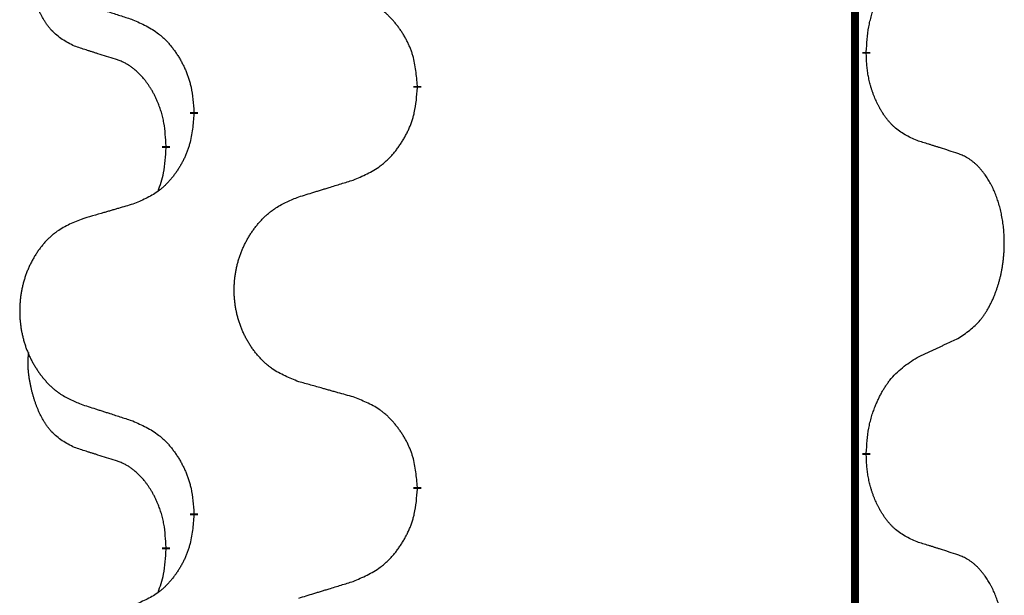
# Model space of a CAD drawing. Units: millimetres. Extents: x -469 to 943, y -190 to 429.
# Drawn here: x -378 to -370, y 286 to 291 of the extents above; entities that cross this region are included whole.
import ezdxf

# ---------------------------------------------------------------- set-up
doc = ezdxf.new("R2010")
doc.units = ezdxf.units.MM
doc.linetypes.add('SLD_Durchgehend', pattern=[0, 0, 0])

# ---------------------------------------------------------------- blocks, each defined once
blk = doc.blocks.new('HL50WU-0-90', base_point=(236.8029, 119.4145))
at = {"color": 7, "linetype": 'SLD_Durchgehend', "const_width": 0.0625}
for points in [[(-371.5896, 344.5324), (-371.5896, 180.6324)], [(-371.4995, 290.3623), (-371.4995, 290.3473)], [(-375.0487, 290.0933), (-375.0487, 290.0783)], [(-376.8156, 289.8714), (-376.8156, 289.8864)], [(-377.0357, 289.6174), (-377.0357, 289.6024)], [(-371.4995, 287.1873), (-371.4995, 287.1723)], [(-375.0487, 286.9183), (-375.0487, 286.9033)], [(-376.8156, 286.6964), (-376.8156, 286.7114)], [(-377.0357, 286.4424), (-377.0357, 286.4274)]]:
    blk.add_lwpolyline(points, dxfattribs=at)
at = {"color": 7, "linetype": 'SLD_Durchgehend'}
for points, knots in [([(-377.7596, 290.407), (-377.7924, 290.4238), (-377.8581, 290.4573), (-377.9215, 290.5098), (-377.9558, 290.5491), (-377.9699, 290.5671), (-377.9832, 290.5858), (-377.9962, 290.6058), (-378.0089, 290.6271), (-378.0213, 290.6496), (-378.0329, 290.6726), (-378.0433, 290.6953), (-378.0528, 290.7177), (-378.0614, 290.7397), (-378.0693, 290.7619), (-378.077, 290.7848), (-378.0842, 290.8085), (-378.0911, 290.8329), (-378.0974, 290.8575), (-378.1033, 290.8828), (-378.1089, 290.9087), (-378.1139, 290.9354), (-378.1182, 290.9621), (-378.1218, 290.9892), (-378.1246, 291.0165), (-378.1264, 291.0441), (-378.1272, 291.0717), (-378.1268, 291.1005), (-378.1249, 291.1305), (-378.123, 291.1512), (-378.1221, 291.1616)], [0, 0, 0, 0, 0.1104767, 0.2209534, 0.2438284, 0.2667114, 0.2896326, 0.3125527, 0.3382849, 0.3640175, 0.389731, 0.4154442, 0.4390192, 0.4625939, 0.4861716, 0.5097495, 0.5351329, 0.5605162, 0.5859001, 0.6112844, 0.6383739, 0.665463, 0.6925584, 0.7196538, 0.7472958, 0.7749392, 0.8025614, 0.830178, 0.8614107, 0.8926434, 0.8926434, 0.8926434, 0.8926434]), ([(-371.4995, 290.3623), (-371.4975, 290.3953), (-371.4935, 290.4612), (-371.4851, 290.5347), (-371.4757, 290.5822), (-371.4706, 290.6046), (-371.4649, 290.627), (-371.4587, 290.6488), (-371.452, 290.67), (-371.445, 290.6907), (-371.4375, 290.7112), (-371.4284, 290.7346), (-371.4175, 290.7607), (-371.4045, 290.7894), (-371.3905, 290.8177), (-371.3762, 290.8445), (-371.3615, 290.8699), (-371.3465, 290.8937), (-371.3306, 290.9169), (-371.2909, 290.9692), (-371.2165, 291.0421), (-371.138, 291.0934), (-371.0987, 291.1191)], [0, 0, 0, 0, 0.0991279, 0.1982558, 0.2212992, 0.2443459, 0.2673984, 0.2904499, 0.3123028, 0.3341557, 0.3560082, 0.3778615, 0.4093786, 0.4408961, 0.4724293, 0.503962, 0.5321252, 0.5602895, 0.5884188, 0.6165402, 0.7571053, 0.8976704, 0.8976704, 0.8976704, 0.8976704]), ([(-375.0487, 290.0933), (-375.0522, 290.1335), (-375.0592, 290.2138), (-375.0755, 290.3032), (-375.0935, 290.3606), (-375.1038, 290.3885), (-375.1153, 290.416), (-375.128, 290.4428), (-375.1417, 290.4691), (-375.1565, 290.4947), (-375.1722, 290.5198), (-375.1888, 290.5441), (-375.2062, 290.5678), (-375.2243, 290.5907), (-375.2434, 290.6129), (-375.2632, 290.6341), (-375.2836, 290.6542), (-375.3047, 290.6731), (-375.3268, 290.691), (-375.3729, 290.7246), (-375.4492, 290.7653), (-375.5203, 290.7932), (-375.5559, 290.8071)], [0, 0, 0, 0, 0.1209346, 0.2418691, 0.2715902, 0.3013222, 0.3310797, 0.3608342, 0.3904011, 0.4199685, 0.4495293, 0.4790908, 0.5083301, 0.5375686, 0.5668172, 0.5960652, 0.6244344, 0.6528069, 0.6811435, 0.7094671, 0.8241186, 0.93877, 0.93877, 0.93877, 0.93877]), ([(-377.7079, 290.7497), (-377.6889, 290.7435), (-377.6509, 290.7312), (-377.6081, 290.7174), (-377.5796, 290.7081), (-377.5654, 290.7035), (-377.5511, 290.6989), (-377.5369, 290.6943), (-377.5226, 290.6897), (-377.5084, 290.685), (-377.4941, 290.6804), (-377.4543, 290.6675), (-377.3889, 290.6463), (-377.3282, 290.6266), (-377.2978, 290.6168)], [0, 0, 0, 0, 0.0599168, 0.1198336, 0.1348129, 0.1497923, 0.1647716, 0.179751, 0.1947305, 0.2097099, 0.2246894, 0.2396689, 0.3353723, 0.4310757, 0.4310757, 0.4310757, 0.4310757]), ([(-377.2978, 290.6168), (-377.2625, 290.6008), (-377.192, 290.569), (-377.1167, 290.5234), (-377.0713, 290.486), (-377.0491, 290.4655), (-377.0279, 290.444), (-377.0075, 290.4211), (-376.9879, 290.3971), (-376.9691, 290.3719), (-376.9513, 290.346), (-376.9344, 290.3193), (-376.9185, 290.292), (-376.9035, 290.264), (-376.8897, 290.2354), (-376.8769, 290.2062), (-376.8653, 290.1764), (-376.855, 290.146), (-376.846, 290.1152), (-376.8331, 290.0622), (-376.8224, 289.9857), (-376.8179, 289.9195), (-376.8156, 289.8864)], [0, 0, 0, 0, 0.1161018, 0.2322037, 0.2623496, 0.2925108, 0.3227169, 0.3529195, 0.3843764, 0.415834, 0.4472779, 0.4787225, 0.5104414, 0.5421594, 0.5738837, 0.6056077, 0.6377093, 0.6698134, 0.7018938, 0.7339652, 0.8335001, 0.9330351, 0.9330351, 0.9330351, 0.9330351]), ([(-377.4365, 290.3048), (-377.4596, 290.3119), (-377.5058, 290.326), (-377.5558, 290.3415), (-377.5865, 290.3512), (-377.5981, 290.3548), (-377.6096, 290.3585), (-377.6212, 290.3621), (-377.6327, 290.3658), (-377.6442, 290.3695), (-377.6558, 290.3732), (-377.6789, 290.3807), (-377.7135, 290.3919), (-377.7442, 290.402), (-377.7596, 290.407)], [0, 0, 0, 0, 0.072467, 0.1449339, 0.1570396, 0.1691453, 0.181251, 0.1933566, 0.2054742, 0.2175917, 0.2297093, 0.2418268, 0.2903502, 0.3388736, 0.3388736, 0.3388736, 0.3388736]), ([(-377.0357, 289.6174), (-377.0374, 289.6481), (-377.0409, 289.7094), (-377.0486, 289.7778), (-377.0571, 289.822), (-377.0618, 289.843), (-377.0672, 289.8639), (-377.073, 289.8842), (-377.0792, 289.904), (-377.0858, 289.9231), (-377.0928, 289.9422), (-377.1011, 289.9629), (-377.1107, 289.9853), (-377.122, 290.0092), (-377.134, 290.0327), (-377.1464, 290.0551), (-377.1591, 290.0763), (-377.1721, 290.0963), (-377.1857, 290.1158), (-377.2014, 290.1367), (-377.2193, 290.1586), (-377.2399, 290.1812), (-377.2616, 290.2026), (-377.2836, 290.222), (-377.3058, 290.2394), (-377.3281, 290.2547), (-377.3512, 290.2686), (-377.377, 290.2818), (-377.4056, 290.2937), (-377.4262, 290.3011), (-377.4365, 290.3048)], [0, 0, 0, 0, 0.0921911, 0.1843821, 0.20591, 0.2274409, 0.2489766, 0.2705115, 0.2907895, 0.3110675, 0.3313472, 0.3516275, 0.3780441, 0.4044611, 0.4308749, 0.4572883, 0.4811357, 0.5049824, 0.5288358, 0.5526907, 0.5831984, 0.6137075, 0.6442319, 0.6747535, 0.7017613, 0.7287719, 0.7557302, 0.7826753, 0.8155538, 0.8484323, 0.8484323, 0.8484323, 0.8484323]), ([(-371.0987, 289.6599), (-371.1307, 289.6745), (-371.1947, 289.7038), (-371.2593, 289.7491), (-371.2961, 289.7842), (-371.3122, 289.8014), (-371.3275, 289.8193), (-371.3427, 289.8386), (-371.3576, 289.8593), (-371.3722, 289.8814), (-371.386, 289.904), (-371.3981, 289.9258), (-371.4089, 289.9465), (-371.4184, 289.9662), (-371.4274, 289.9861), (-371.436, 290.0068), (-371.4443, 290.0283), (-371.4522, 290.0506), (-371.4595, 290.0731), (-371.4659, 290.0948), (-371.4715, 290.1157), (-371.4764, 290.1358), (-371.4808, 290.1561), (-371.4848, 290.1766), (-371.4883, 290.1976), (-371.4914, 290.2189), (-371.4939, 290.2403), (-371.4965, 290.2688), (-371.4984, 290.3045), (-371.4991, 290.333), (-371.4995, 290.3473)], [0, 0, 0, 0, 0.1054562, 0.2109123, 0.2344291, 0.2579548, 0.2815165, 0.3050767, 0.3315574, 0.3580389, 0.3845049, 0.4109705, 0.4328054, 0.4546397, 0.4764736, 0.4983077, 0.5219471, 0.5455868, 0.5692264, 0.5928659, 0.6135516, 0.634237, 0.6549231, 0.6756092, 0.6971494, 0.71869, 0.740226, 0.7617607, 0.804578, 0.8473954, 0.8473954, 0.8473954, 0.8473954]), ([(-375.5559, 289.348), (-375.5189, 289.3638), (-375.445, 289.3955), (-375.3658, 289.4411), (-375.3178, 289.4787), (-375.2944, 289.4991), (-375.2721, 289.5206), (-375.2507, 289.5435), (-375.23, 289.5675), (-375.2102, 289.5927), (-375.1915, 289.6187), (-375.1737, 289.6453), (-375.157, 289.6727), (-375.1413, 289.7006), (-375.1267, 289.7292), (-375.1132, 289.7584), (-375.101, 289.7882), (-375.0902, 289.8186), (-375.0807, 289.8494), (-375.0672, 289.9024), (-375.0559, 289.979), (-375.0511, 290.0452), (-375.0487, 290.0783)], [0, 0, 0, 0, 0.1207225, 0.241445, 0.272411, 0.3033922, 0.334416, 0.3654362, 0.3974567, 0.4294779, 0.4614868, 0.4934965, 0.5255609, 0.5576245, 0.5896947, 0.6217645, 0.6540243, 0.6862868, 0.7185226, 0.7507482, 0.8503626, 0.9499769, 0.9499769, 0.9499769, 0.9499769]), ([(-376.8156, 289.8714), (-376.8189, 289.8313), (-376.8255, 289.751), (-376.841, 289.6616), (-376.8582, 289.6042), (-376.8679, 289.5763), (-376.8789, 289.5488), (-376.8909, 289.5219), (-376.904, 289.4957), (-376.918, 289.4701), (-376.933, 289.445), (-376.9487, 289.4206), (-376.9652, 289.397), (-376.9825, 289.3741), (-377.0006, 289.3519), (-377.0194, 289.3307), (-377.0389, 289.3106), (-377.0589, 289.2917), (-377.0799, 289.2738), (-377.1236, 289.2403), (-377.196, 289.1996), (-377.2639, 289.1716), (-377.2978, 289.1576)], [0, 0, 0, 0, 0.1207923, 0.2415845, 0.2711145, 0.3006544, 0.3302167, 0.3597763, 0.388964, 0.418152, 0.4473341, 0.4765167, 0.5051788, 0.5338402, 0.5625129, 0.591185, 0.618755, 0.6463281, 0.6738633, 0.7013854, 0.8115011, 0.9216168, 0.9216168, 0.9216168, 0.9216168]), ([(-377.0994, 289.2599), (-377.0908, 289.2837), (-377.0737, 289.3311), (-377.0516, 289.4119), (-377.0409, 289.5031), (-377.0374, 289.5693), (-377.0357, 289.6024)], [0, 0, 0, 0, 0.0756193, 0.1512387, 0.250723, 0.3502073, 0.3502073, 0.3502073, 0.3502073]), ([(-370.7756, 289.5577), (-370.7987, 289.5652), (-370.8447, 289.5802), (-370.8947, 289.5964), (-370.9255, 289.6062), (-370.937, 289.6099), (-370.9486, 289.6135), (-370.9601, 289.6171), (-370.9717, 289.6208), (-370.9832, 289.6244), (-370.9948, 289.628), (-371.0178, 289.6351), (-371.0525, 289.6458), (-371.0833, 289.6552), (-371.0987, 289.6599)], [0, 0, 0, 0, 0.0726997, 0.1453994, 0.1575073, 0.1696152, 0.1817231, 0.193831, 0.205927, 0.2180229, 0.2301189, 0.2422149, 0.2905443, 0.3388737, 0.3388737, 0.3388737, 0.3388737]), ([(-370.7756, 288.0953), (-370.7436, 288.1161), (-370.6794, 288.1578), (-370.617, 288.2167), (-370.5825, 288.2602), (-370.5674, 288.2812), (-370.5532, 288.3029), (-370.5393, 288.326), (-370.5257, 288.3505), (-370.5125, 288.3764), (-370.5003, 288.4027), (-370.4892, 288.4284), (-370.4794, 288.4533), (-370.4705, 288.4775), (-370.4623, 288.5018), (-370.4545, 288.5269), (-370.4471, 288.5527), (-370.4403, 288.5793), (-370.4342, 288.606), (-370.4287, 288.6334), (-370.4237, 288.6615), (-370.4194, 288.6902), (-370.4158, 288.7191), (-370.4129, 288.7482), (-370.4107, 288.7777), (-370.4092, 288.8074), (-370.4085, 288.8372), (-370.4085, 288.8657), (-370.4092, 288.8928), (-370.4104, 288.9185), (-370.4122, 288.9442), (-370.4145, 288.9696), (-370.4174, 288.9948), (-370.4208, 289.0196), (-370.4247, 289.0444), (-370.4292, 289.0684), (-370.434, 289.0917), (-370.4392, 289.1142), (-370.445, 289.1366), (-370.4511, 289.1584), (-370.4577, 289.1797), (-370.4646, 289.2003), (-370.4719, 289.2207), (-370.4799, 289.2411), (-370.4884, 289.2614), (-370.4975, 289.2815), (-370.5072, 289.3014), (-370.5172, 289.3204), (-370.5275, 289.3386), (-370.538, 289.356), (-370.549, 289.373), (-370.5617, 289.3916), (-370.5766, 289.4114), (-370.5937, 289.4324), (-370.6119, 289.4524), (-370.6305, 289.4706), (-370.6491, 289.4871), (-370.6679, 289.5019), (-370.6874, 289.5154), (-370.7117, 289.5299), (-370.7412, 289.544), (-370.7642, 289.5531), (-370.7756, 289.5577)], [0, 0, 0, 0, 0.114626, 0.229253, 0.255136, 0.281028, 0.306957, 0.332884, 0.361934, 0.390985, 0.420018, 0.449052, 0.474762, 0.500472, 0.526183, 0.551894, 0.5793, 0.606707, 0.634112, 0.661518, 0.690573, 0.719628, 0.748686, 0.777743, 0.807529, 0.837316, 0.867099, 0.896882, 0.922639, 0.948395, 0.974152, 0.999908, 1.024987, 1.050066, 1.075144, 1.100222, 1.123355, 1.146488, 1.16962, 1.192753, 1.214494, 1.236235, 1.257976, 1.279718, 1.301816, 1.323914, 1.34601, 1.368106, 1.38839, 1.408673, 1.42896, 1.449249, 1.476285, 1.503323, 1.530378, 1.557432, 1.581269, 1.605108, 1.628896, 1.652672, 1.68974, 1.726808, 1.726808, 1.726808, 1.726808]), ([(-375.9872, 289.215), (-375.9672, 289.2212), (-375.9272, 289.2335), (-375.8823, 289.2473), (-375.8523, 289.2566), (-375.8373, 289.2612), (-375.8223, 289.2658), (-375.8073, 289.2704), (-375.7923, 289.275), (-375.7773, 289.2797), (-375.7624, 289.2843), (-375.7205, 289.2972), (-375.6516, 289.3184), (-375.5878, 289.3381), (-375.5559, 289.348)], [0, 0, 0, 0, 0.062728, 0.1254559, 0.141138, 0.1568202, 0.1725023, 0.1881844, 0.2038666, 0.2195488, 0.235231, 0.2509132, 0.3511056, 0.4512981, 0.4512981, 0.4512981, 0.4512981]), ([(-375.9872, 287.7526), (-376.0234, 287.767), (-376.0959, 287.7959), (-376.1739, 287.8381), (-376.2214, 287.8733), (-376.2446, 287.8925), (-376.2667, 287.9129), (-376.2881, 287.9346), (-376.3087, 287.9574), (-376.3284, 287.9813), (-376.3471, 288.0061), (-376.3647, 288.0316), (-376.3813, 288.0577), (-376.3969, 288.0844), (-376.4113, 288.1116), (-376.4248, 288.1396), (-376.4372, 288.1681), (-376.4485, 288.1972), (-376.4587, 288.2268), (-376.4677, 288.2566), (-376.4754, 288.2867), (-376.482, 288.3171), (-376.4874, 288.3476), (-376.4917, 288.3784), (-376.4948, 288.4094), (-376.4968, 288.4406), (-376.4976, 288.4718), (-376.4972, 288.503), (-376.4957, 288.534), (-376.493, 288.565), (-376.4891, 288.5958), (-376.4841, 288.6264), (-376.4781, 288.6567), (-376.4709, 288.6866), (-376.4626, 288.7163), (-376.4531, 288.7456), (-376.4426, 288.7745), (-376.431, 288.803), (-376.4182, 288.831), (-376.4045, 288.8584), (-376.3898, 288.8851), (-376.3742, 288.9111), (-376.3576, 288.9366), (-376.3401, 288.9614), (-376.3215, 288.9856), (-376.302, 289.0091), (-376.2815, 289.0318), (-376.2603, 289.0534), (-376.2383, 289.0739), (-376.2156, 289.0931), (-376.192, 289.1112), (-376.1482, 289.1414), (-376.0799, 289.1772), (-376.0181, 289.2024), (-375.9872, 289.215)], [0, 0, 0, 0, 0.117086, 0.234172, 0.26425, 0.294342, 0.324476, 0.354607, 0.385625, 0.416644, 0.447649, 0.478654, 0.509524, 0.540393, 0.571263, 0.602133, 0.633372, 0.664611, 0.695847, 0.727084, 0.758108, 0.789132, 0.820159, 0.851185, 0.8824, 0.913614, 0.944827, 0.97604, 1.007095, 1.038151, 1.069208, 1.100265, 1.131069, 1.161872, 1.192674, 1.223475, 1.254222, 1.284969, 1.315717, 1.346465, 1.376816, 1.407167, 1.437517, 1.467868, 1.498416, 1.528964, 1.559522, 1.59008, 1.619832, 1.649585, 1.679305, 1.709013, 1.809224, 1.909434, 1.909434, 1.909434, 1.909434]), ([(-377.2978, 289.1576), (-377.3169, 289.152), (-377.3552, 289.1408), (-377.3982, 289.1282), (-377.4269, 289.1198), (-377.4412, 289.1156), (-377.4556, 289.1113), (-377.4699, 289.1071), (-377.4843, 289.1029), (-377.4986, 289.0987), (-377.5129, 289.0945), (-377.5526, 289.0828), (-377.6176, 289.0637), (-377.6778, 289.046), (-377.7079, 289.0371)], [0, 0, 0, 0, 0.0597754, 0.1195507, 0.1344951, 0.1494396, 0.164384, 0.1793284, 0.1942733, 0.2092182, 0.2241631, 0.239108, 0.3332541, 0.4274002, 0.4274002, 0.4274002, 0.4274002]), ([(-377.7079, 289.0371), (-377.7425, 289.0226), (-377.8116, 288.9937), (-377.8857, 288.9514), (-377.9307, 288.9163), (-377.9528, 288.8971), (-377.9738, 288.8767), (-377.9941, 288.8551), (-378.0137, 288.8322), (-378.0325, 288.8083), (-378.0502, 288.7835), (-378.0669, 288.7581), (-378.0827, 288.732), (-378.0975, 288.7053), (-378.1112, 288.678), (-378.124, 288.6501), (-378.1358, 288.6215), (-378.1466, 288.5924), (-378.1562, 288.5629), (-378.1648, 288.533), (-378.1721, 288.5029), (-378.1784, 288.4726), (-378.1836, 288.4421), (-378.1876, 288.4113), (-378.1906, 288.3803), (-378.1924, 288.3491), (-378.1932, 288.3179), (-378.1928, 288.2867), (-378.1914, 288.2557), (-378.1888, 288.2247), (-378.1852, 288.1939), (-378.1804, 288.1633), (-378.1747, 288.1331), (-378.1678, 288.1031), (-378.1599, 288.0734), (-378.151, 288.0441), (-378.1409, 288.0152), (-378.1299, 287.9868), (-378.1178, 287.9588), (-378.1047, 287.9314), (-378.0908, 287.9047), (-378.076, 287.8787), (-378.0602, 287.8532), (-378.0435, 287.8284), (-378.0259, 287.8042), (-378.0073, 287.7807), (-377.9878, 287.758), (-377.9676, 287.7364), (-377.9468, 287.7159), (-377.9252, 287.6967), (-377.9028, 287.6786), (-377.8612, 287.6485), (-377.7963, 287.6126), (-377.7374, 287.5873), (-377.7079, 287.5747)], [0, 0, 0, 0, 0.112481, 0.224961, 0.254205, 0.283463, 0.312765, 0.342064, 0.372505, 0.402946, 0.433372, 0.463798, 0.494314, 0.52483, 0.555347, 0.585864, 0.616922, 0.647981, 0.679038, 0.710095, 0.741061, 0.772027, 0.802995, 0.833963, 0.865172, 0.896381, 0.927588, 0.958795, 0.989832, 1.020868, 1.051906, 1.082944, 1.113652, 1.144359, 1.175065, 1.20577, 1.236283, 1.266796, 1.29731, 1.327824, 1.357761, 1.387698, 1.417635, 1.447572, 1.477483, 1.507394, 1.537316, 1.567238, 1.596112, 1.624989, 1.653829, 1.682658, 1.778901, 1.875145, 1.875145, 1.875145, 1.875145]), ([(-371.0987, 287.9441), (-371.076, 287.9547), (-371.0305, 287.9758), (-370.9811, 287.9988), (-370.9506, 288.0131), (-370.9389, 288.0185), (-370.9272, 288.024), (-370.9156, 288.0295), (-370.9039, 288.0349), (-370.8922, 288.0404), (-370.8806, 288.0459), (-370.8573, 288.0568), (-370.8223, 288.0733), (-370.7912, 288.088), (-370.7756, 288.0953)], [0, 0, 0, 0, 0.075268, 0.1505361, 0.163415, 0.176294, 0.1891729, 0.2020518, 0.2149361, 0.2278204, 0.2407047, 0.253589, 0.3051493, 0.3567097, 0.3567097, 0.3567097, 0.3567097]), ([(-377.7596, 287.232), (-377.7924, 287.2488), (-377.8581, 287.2823), (-377.9215, 287.3348), (-377.9558, 287.3741), (-377.9699, 287.3921), (-377.9832, 287.4108), (-377.9962, 287.4308), (-378.0089, 287.4521), (-378.0213, 287.4746), (-378.0329, 287.4976), (-378.0433, 287.5203), (-378.0528, 287.5427), (-378.0614, 287.5647), (-378.0693, 287.5869), (-378.077, 287.6098), (-378.0842, 287.6335), (-378.0911, 287.6579), (-378.0974, 287.6825), (-378.1033, 287.7078), (-378.1089, 287.7337), (-378.1139, 287.7604), (-378.1182, 287.7871), (-378.1218, 287.8142), (-378.1246, 287.8415), (-378.1264, 287.8691), (-378.1272, 287.8967), (-378.1268, 287.9255), (-378.1249, 287.9555), (-378.123, 287.9762), (-378.1221, 287.9866)], [0, 0, 0, 0, 0.1104767, 0.2209534, 0.2438284, 0.2667114, 0.2896326, 0.3125527, 0.3382849, 0.3640175, 0.389731, 0.4154442, 0.4390192, 0.4625939, 0.4861716, 0.5097495, 0.5351329, 0.5605162, 0.5859001, 0.6112844, 0.6383739, 0.665463, 0.6925584, 0.7196538, 0.7472958, 0.7749392, 0.8025614, 0.830178, 0.8614107, 0.8926434, 0.8926434, 0.8926434, 0.8926434]), ([(-371.4995, 287.1873), (-371.4975, 287.2203), (-371.4935, 287.2862), (-371.4851, 287.3597), (-371.4757, 287.4072), (-371.4706, 287.4296), (-371.4649, 287.452), (-371.4587, 287.4738), (-371.452, 287.495), (-371.445, 287.5157), (-371.4375, 287.5362), (-371.4284, 287.5596), (-371.4175, 287.5857), (-371.4045, 287.6144), (-371.3905, 287.6427), (-371.3762, 287.6695), (-371.3615, 287.6949), (-371.3465, 287.7187), (-371.3306, 287.7419), (-371.2909, 287.7942), (-371.2165, 287.8671), (-371.138, 287.9184), (-371.0987, 287.9441)], [0, 0, 0, 0, 0.0991279, 0.1982558, 0.2212992, 0.2443459, 0.2673984, 0.2904499, 0.3123028, 0.3341557, 0.3560082, 0.3778615, 0.4093786, 0.4408961, 0.4724293, 0.503962, 0.5321252, 0.5602895, 0.5884188, 0.6165402, 0.7571053, 0.8976704, 0.8976704, 0.8976704, 0.8976704]), ([(-375.5559, 287.6321), (-375.576, 287.6377), (-375.6162, 287.6489), (-375.6615, 287.6615), (-375.6916, 287.6699), (-375.7067, 287.6742), (-375.7218, 287.6784), (-375.7369, 287.6826), (-375.752, 287.6868), (-375.767, 287.691), (-375.7821, 287.6952), (-375.8238, 287.7069), (-375.8922, 287.726), (-375.9555, 287.7437), (-375.9872, 287.7526)], [0, 0, 0, 0, 0.0626283, 0.1252565, 0.140914, 0.1565714, 0.1722289, 0.1878864, 0.2035442, 0.219202, 0.2348598, 0.2505176, 0.3491531, 0.4477886, 0.4477886, 0.4477886, 0.4477886]), ([(-377.7079, 287.5747), (-377.6889, 287.5685), (-377.6509, 287.5562), (-377.6081, 287.5424), (-377.5796, 287.5331), (-377.5654, 287.5285), (-377.5511, 287.5239), (-377.5369, 287.5193), (-377.5226, 287.5147), (-377.5084, 287.51), (-377.4941, 287.5054), (-377.4543, 287.4925), (-377.3889, 287.4713), (-377.3282, 287.4516), (-377.2978, 287.4418)], [0, 0, 0, 0, 0.0599168, 0.1198336, 0.1348129, 0.1497923, 0.1647716, 0.179751, 0.1947305, 0.2097099, 0.2246894, 0.2396689, 0.3353723, 0.4310757, 0.4310757, 0.4310757, 0.4310757]), ([(-375.0487, 286.9183), (-375.0522, 286.9585), (-375.0592, 287.0388), (-375.0755, 287.1282), (-375.0935, 287.1856), (-375.1038, 287.2135), (-375.1153, 287.241), (-375.128, 287.2678), (-375.1417, 287.2941), (-375.1565, 287.3197), (-375.1722, 287.3448), (-375.1888, 287.3691), (-375.2062, 287.3928), (-375.2243, 287.4157), (-375.2434, 287.4379), (-375.2632, 287.4591), (-375.2836, 287.4792), (-375.3047, 287.4981), (-375.3268, 287.516), (-375.3729, 287.5496), (-375.4492, 287.5903), (-375.5203, 287.6182), (-375.5559, 287.6321)], [0, 0, 0, 0, 0.1209346, 0.2418691, 0.2715902, 0.3013222, 0.3310797, 0.3608342, 0.3904011, 0.4199685, 0.4495293, 0.4790908, 0.5083301, 0.5375686, 0.5668172, 0.5960652, 0.6244344, 0.6528069, 0.6811435, 0.7094671, 0.8241186, 0.93877, 0.93877, 0.93877, 0.93877]), ([(-377.2978, 287.4418), (-377.2625, 287.4258), (-377.192, 287.394), (-377.1167, 287.3484), (-377.0713, 287.311), (-377.0491, 287.2905), (-377.0279, 287.269), (-377.0075, 287.2461), (-376.9879, 287.2221), (-376.9691, 287.1969), (-376.9513, 287.171), (-376.9344, 287.1443), (-376.9185, 287.117), (-376.9035, 287.089), (-376.8897, 287.0604), (-376.8769, 287.0312), (-376.8653, 287.0014), (-376.855, 286.971), (-376.846, 286.9402), (-376.8331, 286.8872), (-376.8224, 286.8107), (-376.8179, 286.7445), (-376.8156, 286.7114)], [0, 0, 0, 0, 0.1161018, 0.2322037, 0.2623496, 0.2925108, 0.3227169, 0.3529195, 0.3843764, 0.415834, 0.4472779, 0.4787225, 0.5104414, 0.5421594, 0.5738837, 0.6056077, 0.6377093, 0.6698134, 0.7018938, 0.7339652, 0.8335001, 0.9330351, 0.9330351, 0.9330351, 0.9330351]), ([(-377.4365, 287.1298), (-377.4596, 287.1369), (-377.5058, 287.151), (-377.5558, 287.1665), (-377.5865, 287.1762), (-377.5981, 287.1798), (-377.6096, 287.1835), (-377.6212, 287.1871), (-377.6327, 287.1908), (-377.6442, 287.1945), (-377.6558, 287.1982), (-377.6789, 287.2057), (-377.7135, 287.2169), (-377.7442, 287.227), (-377.7596, 287.232)], [0, 0, 0, 0, 0.072467, 0.1449339, 0.1570396, 0.1691453, 0.181251, 0.1933566, 0.2054742, 0.2175917, 0.2297093, 0.2418268, 0.2903502, 0.3388736, 0.3388736, 0.3388736, 0.3388736]), ([(-377.0357, 286.4424), (-377.0374, 286.4731), (-377.0409, 286.5344), (-377.0486, 286.6028), (-377.0571, 286.647), (-377.0618, 286.668), (-377.0672, 286.6889), (-377.073, 286.7092), (-377.0792, 286.729), (-377.0858, 286.7481), (-377.0928, 286.7672), (-377.1011, 286.7879), (-377.1107, 286.8103), (-377.122, 286.8342), (-377.134, 286.8577), (-377.1464, 286.8801), (-377.1591, 286.9013), (-377.1721, 286.9213), (-377.1857, 286.9408), (-377.2014, 286.9617), (-377.2193, 286.9836), (-377.2399, 287.0062), (-377.2616, 287.0276), (-377.2836, 287.047), (-377.3058, 287.0644), (-377.3281, 287.0797), (-377.3512, 287.0936), (-377.377, 287.1068), (-377.4056, 287.1187), (-377.4262, 287.1261), (-377.4365, 287.1298)], [0, 0, 0, 0, 0.0921911, 0.1843821, 0.20591, 0.2274409, 0.2489766, 0.2705115, 0.2907895, 0.3110675, 0.3313472, 0.3516275, 0.3780441, 0.4044611, 0.4308749, 0.4572883, 0.4811357, 0.5049824, 0.5288358, 0.5526907, 0.5831984, 0.6137075, 0.6442319, 0.6747535, 0.7017613, 0.7287719, 0.7557302, 0.7826753, 0.8155538, 0.8484323, 0.8484323, 0.8484323, 0.8484323]), ([(-371.0987, 286.4849), (-371.1307, 286.4995), (-371.1947, 286.5288), (-371.2593, 286.5741), (-371.2961, 286.6092), (-371.3122, 286.6264), (-371.3275, 286.6443), (-371.3427, 286.6636), (-371.3576, 286.6843), (-371.3722, 286.7064), (-371.386, 286.729), (-371.3981, 286.7508), (-371.4089, 286.7715), (-371.4184, 286.7912), (-371.4274, 286.8111), (-371.436, 286.8318), (-371.4443, 286.8533), (-371.4522, 286.8756), (-371.4595, 286.8981), (-371.4659, 286.9198), (-371.4715, 286.9407), (-371.4764, 286.9608), (-371.4808, 286.9811), (-371.4848, 287.0016), (-371.4883, 287.0226), (-371.4914, 287.0439), (-371.4939, 287.0653), (-371.4965, 287.0938), (-371.4984, 287.1295), (-371.4991, 287.158), (-371.4995, 287.1723)], [0, 0, 0, 0, 0.1054562, 0.2109123, 0.2344291, 0.2579548, 0.2815165, 0.3050767, 0.3315574, 0.3580389, 0.3845049, 0.4109705, 0.4328054, 0.4546397, 0.4764736, 0.4983077, 0.5219471, 0.5455868, 0.5692264, 0.5928659, 0.6135516, 0.634237, 0.6549231, 0.6756092, 0.6971494, 0.71869, 0.740226, 0.7617607, 0.804578, 0.8473954, 0.8473954, 0.8473954, 0.8473954]), ([(-375.5559, 286.173), (-375.5189, 286.1888), (-375.445, 286.2205), (-375.3658, 286.2661), (-375.3178, 286.3037), (-375.2944, 286.3241), (-375.2721, 286.3456), (-375.2507, 286.3685), (-375.23, 286.3925), (-375.2102, 286.4177), (-375.1915, 286.4437), (-375.1737, 286.4703), (-375.157, 286.4977), (-375.1413, 286.5256), (-375.1267, 286.5542), (-375.1132, 286.5834), (-375.101, 286.6132), (-375.0902, 286.6436), (-375.0807, 286.6744), (-375.0672, 286.7274), (-375.0559, 286.804), (-375.0511, 286.8702), (-375.0487, 286.9033)], [0, 0, 0, 0, 0.1207225, 0.241445, 0.272411, 0.3033922, 0.334416, 0.3654362, 0.3974567, 0.4294779, 0.4614868, 0.4934965, 0.5255609, 0.5576245, 0.5896947, 0.6217645, 0.6540243, 0.6862868, 0.7185226, 0.7507482, 0.8503626, 0.9499769, 0.9499769, 0.9499769, 0.9499769]), ([(-376.8156, 286.6964), (-376.8189, 286.6563), (-376.8255, 286.576), (-376.841, 286.4866), (-376.8582, 286.4292), (-376.8679, 286.4013), (-376.8789, 286.3738), (-376.8909, 286.3469), (-376.904, 286.3207), (-376.918, 286.2951), (-376.933, 286.27), (-376.9487, 286.2456), (-376.9652, 286.222), (-376.9825, 286.1991), (-377.0006, 286.1769), (-377.0194, 286.1557), (-377.0389, 286.1356), (-377.0589, 286.1167), (-377.0799, 286.0988), (-377.1236, 286.0653), (-377.196, 286.0246), (-377.2639, 285.9966), (-377.2978, 285.9826)], [0, 0, 0, 0, 0.1207923, 0.2415845, 0.2711145, 0.3006544, 0.3302167, 0.3597763, 0.388964, 0.418152, 0.4473341, 0.4765167, 0.5051788, 0.5338402, 0.5625129, 0.591185, 0.618755, 0.6463281, 0.6738633, 0.7013854, 0.8115011, 0.9216168, 0.9216168, 0.9216168, 0.9216168]), ([(-370.7756, 286.3827), (-370.7987, 286.3902), (-370.8447, 286.4052), (-370.8947, 286.4214), (-370.9255, 286.4312), (-370.937, 286.4349), (-370.9486, 286.4385), (-370.9601, 286.4421), (-370.9717, 286.4458), (-370.9832, 286.4494), (-370.9948, 286.453), (-371.0178, 286.4601), (-371.0525, 286.4708), (-371.0833, 286.4802), (-371.0987, 286.4849)], [0, 0, 0, 0, 0.0726997, 0.1453994, 0.1575073, 0.1696152, 0.1817231, 0.193831, 0.205927, 0.2180229, 0.2301189, 0.2422149, 0.2905443, 0.3388737, 0.3388737, 0.3388737, 0.3388737]), ([(-377.0994, 286.0849), (-377.0908, 286.1087), (-377.0737, 286.1561), (-377.0516, 286.2369), (-377.0409, 286.3281), (-377.0374, 286.3943), (-377.0357, 286.4274)], [0, 0, 0, 0, 0.0756193, 0.1512387, 0.250723, 0.3502073, 0.3502073, 0.3502073, 0.3502073]), ([(-370.7756, 284.9203), (-370.7436, 284.9411), (-370.6794, 284.9828), (-370.617, 285.0417), (-370.5825, 285.0852), (-370.5674, 285.1062), (-370.5532, 285.1279), (-370.5393, 285.151), (-370.5257, 285.1755), (-370.5125, 285.2014), (-370.5003, 285.2277), (-370.4892, 285.2534), (-370.4794, 285.2783), (-370.4705, 285.3025), (-370.4623, 285.3268), (-370.4545, 285.3519), (-370.4471, 285.3777), (-370.4403, 285.4043), (-370.4342, 285.431), (-370.4287, 285.4584), (-370.4237, 285.4865), (-370.4194, 285.5152), (-370.4158, 285.5441), (-370.4129, 285.5732), (-370.4107, 285.6027), (-370.4092, 285.6324), (-370.4085, 285.6622), (-370.4085, 285.6907), (-370.4092, 285.7178), (-370.4104, 285.7435), (-370.4122, 285.7692), (-370.4145, 285.7946), (-370.4174, 285.8198), (-370.4208, 285.8446), (-370.4247, 285.8694), (-370.4292, 285.8934), (-370.434, 285.9167), (-370.4392, 285.9392), (-370.445, 285.9616), (-370.4511, 285.9834), (-370.4577, 286.0047), (-370.4646, 286.0253), (-370.4719, 286.0457), (-370.4799, 286.0661), (-370.4884, 286.0864), (-370.4975, 286.1065), (-370.5072, 286.1264), (-370.5172, 286.1454), (-370.5275, 286.1636), (-370.538, 286.181), (-370.549, 286.198), (-370.5617, 286.2166), (-370.5766, 286.2364), (-370.5937, 286.2574), (-370.6119, 286.2774), (-370.6305, 286.2956), (-370.6491, 286.3121), (-370.6679, 286.3269), (-370.6874, 286.3404), (-370.7117, 286.3549), (-370.7412, 286.369), (-370.7642, 286.3781), (-370.7756, 286.3827)], [0, 0, 0, 0, 0.114626, 0.229253, 0.255136, 0.281028, 0.306957, 0.332884, 0.361934, 0.390985, 0.420018, 0.449052, 0.474762, 0.500472, 0.526183, 0.551894, 0.5793, 0.606707, 0.634112, 0.661518, 0.690573, 0.719628, 0.748686, 0.777743, 0.807529, 0.837316, 0.867099, 0.896882, 0.922639, 0.948395, 0.974152, 0.999908, 1.024987, 1.050066, 1.075144, 1.100222, 1.123355, 1.146488, 1.16962, 1.192753, 1.214494, 1.236235, 1.257976, 1.279718, 1.301816, 1.323914, 1.34601, 1.368106, 1.38839, 1.408673, 1.42896, 1.449249, 1.476285, 1.503323, 1.530378, 1.557432, 1.581269, 1.605108, 1.628896, 1.652672, 1.68974, 1.726808, 1.726808, 1.726808, 1.726808]), ([(-375.9872, 286.04), (-375.9672, 286.0462), (-375.9272, 286.0585), (-375.8823, 286.0723), (-375.8523, 286.0816), (-375.8373, 286.0862), (-375.8223, 286.0908), (-375.8073, 286.0954), (-375.7923, 286.1), (-375.7773, 286.1047), (-375.7624, 286.1093), (-375.7205, 286.1222), (-375.6516, 286.1434), (-375.5878, 286.1631), (-375.5559, 286.173)], [0, 0, 0, 0, 0.062728, 0.1254559, 0.141138, 0.1568202, 0.1725023, 0.1881844, 0.2038666, 0.2195488, 0.235231, 0.2509132, 0.3511056, 0.4512981, 0.4512981, 0.4512981, 0.4512981])]:
    blk.add_open_spline(points, degree=3, knots=knots, dxfattribs=at)

msp = doc.modelspace()

# ---------------------------------------------------------------- block references
msp.add_blockref('HL50WU-0-90', (236.8029, 119.4145))

doc.saveas('drawing.dxf')
